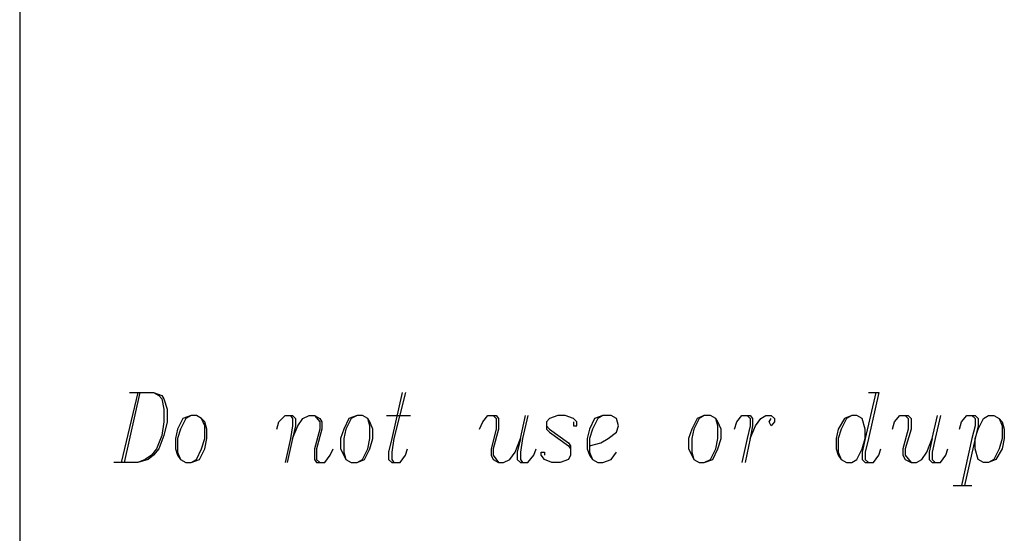
# Model space of a CAD drawing. Units: inches. Extents: x 0.91 to 10.41, y 0.56 to 7.9.
# Drawn here: x 0.91 to 1.85, y 1.29 to 1.78 of the extents above; entities that cross this region are included whole.
import ezdxf

# ---------------------------------------------------------------- set-up
doc = ezdxf.new("R2010")
doc.units = ezdxf.units.IN
doc.header["$MEASUREMENT"] = 0

msp = doc.modelspace()

# ---------------------------------------------------------------- linework, layer by layer
for p, q in [((0.91071, 7.9032), (0.91071, 0.5592)), ((1.02371, 1.4262), (1.00771, 1.3592)), ((1.02571, 1.4262), (1.01071, 1.3592)), ((1.01571, 1.4262), (1.03871, 1.4262)), ((1.03871, 1.4262), (1.04671, 1.4232)), ((1.03871, 1.4262), (1.04371, 1.4232)), ((1.04371, 1.4232), (1.04671, 1.4202)), ((1.04671, 1.4232), (1.04871, 1.4202)), ((1.27671, 1.4262), (1.26671, 1.3822)), ((1.27971, 1.4262), (1.26871, 1.3822)), ((1.72971, 1.4262), (1.71971, 1.3822)), ((1.73271, 1.4262), (1.72271, 1.3822)), ((1.72271, 1.4262), (1.73271, 1.4262)), ((1.04671, 1.4202), (1.04871, 1.4102)), ((1.04871, 1.4202), (1.05171, 1.4102)), ((1.04871, 1.4102), (1.04871, 1.3982)), ((1.05171, 1.4102), (1.05171, 1.3982)), ((1.07471, 1.4042), (1.06671, 1.4012)), ((1.07471, 1.4042), (1.06971, 1.4012)), ((1.07971, 1.4042), (1.07471, 1.4042)), ((1.08471, 1.4012), (1.07971, 1.4042)), ((1.15871, 1.3982), (1.16471, 1.4042)), ((1.16471, 1.4042), (1.17171, 1.4042)), ((1.16971, 1.4042), (1.17171, 1.4012)), ((1.17171, 1.4042), (1.17471, 1.4012)), ((1.18171, 1.4012), (1.18771, 1.4042)), ((1.18771, 1.4042), (1.19271, 1.4042)), ((1.19271, 1.4042), (1.19771, 1.4012)), ((1.19271, 1.4042), (1.19771, 1.3982)), ((1.23371, 1.4042), (1.22571, 1.4012)), ((1.23371, 1.4042), (1.22771, 1.4012)), ((1.23871, 1.4042), (1.23371, 1.4042)), ((1.24371, 1.4012), (1.23871, 1.4042)), ((1.26171, 1.4042), (1.28471, 1.4042)), ((1.35371, 1.3982), (1.35871, 1.4042)), ((1.35871, 1.4042), (1.36671, 1.4042)), ((1.36371, 1.4042), (1.36671, 1.4012)), ((1.36671, 1.4042), (1.36871, 1.4012)), ((1.38971, 1.3822), (1.39471, 1.4042)), ((1.39671, 1.4042), (1.39171, 1.3822)), ((1.42571, 1.4042), (1.41771, 1.4012)), ((1.43271, 1.4042), (1.42571, 1.4042)), ((1.44071, 1.4012), (1.43271, 1.4042)), ((1.46871, 1.4042), (1.46071, 1.4012)), ((1.46871, 1.4042), (1.46371, 1.4012)), ((1.47671, 1.4042), (1.46871, 1.4042)), ((1.48171, 1.4012), (1.47671, 1.4042)), ((1.56571, 1.4042), (1.55871, 1.4012)), ((1.56571, 1.4042), (1.56071, 1.4012)), ((1.57171, 1.4042), (1.56571, 1.4042)), ((1.57671, 1.4012), (1.57171, 1.4042)), ((1.59671, 1.3982), (1.60171, 1.4042)), ((1.60171, 1.4042), (1.60971, 1.4042)), ((1.60671, 1.4042), (1.60971, 1.4012)), ((1.60971, 1.4042), (1.61171, 1.4012)), ((1.61971, 1.4012), (1.62471, 1.4042)), ((1.62471, 1.4042), (1.62971, 1.4042)), ((1.62971, 1.4042), (1.63271, 1.4012)), ((1.70671, 1.4042), (1.69971, 1.4012)), ((1.70671, 1.4042), (1.70171, 1.4012)), ((1.71171, 1.4042), (1.70671, 1.4042)), ((1.71671, 1.4012), (1.71171, 1.4042)), ((1.74771, 1.3982), (1.75271, 1.4042)), ((1.75271, 1.4042), (1.76071, 1.4042)), ((1.75771, 1.4042), (1.76071, 1.4012)), ((1.76071, 1.4042), (1.76371, 1.4012)), ((1.78371, 1.3822), (1.78871, 1.4042)), ((1.79171, 1.4042), (1.78671, 1.3822)), ((1.81171, 1.3982), (1.81671, 1.4042)), ((1.81671, 1.4042), (1.82471, 1.4042)), ((1.82171, 1.4042), (1.82471, 1.4012)), ((1.82471, 1.4042), (1.82771, 1.4012)), ((1.83271, 1.4012), (1.83771, 1.4042)), ((1.83771, 1.4042), (1.84271, 1.4042)), ((1.84271, 1.4042), (1.84771, 1.4012)), ((1.04871, 1.3982), (1.04671, 1.3852)), ((1.05171, 1.3982), (1.04871, 1.3852)), ((1.06671, 1.4012), (1.06171, 1.3912)), ((1.06971, 1.4012), (1.06471, 1.3912)), ((1.08771, 1.3982), (1.08471, 1.4012)), ((1.08771, 1.3942), (1.08471, 1.4012)), ((1.08971, 1.3912), (1.08771, 1.3982)), ((1.08771, 1.3822), (1.08771, 1.3942)), ((1.15671, 1.3912), (1.15871, 1.3982)), ((1.17171, 1.3942), (1.16971, 1.3822)), ((1.17171, 1.4012), (1.17171, 1.3942)), ((1.17471, 1.3942), (1.17171, 1.3822)), ((1.17171, 1.3822), (1.17671, 1.3942)), ((1.17471, 1.4012), (1.17471, 1.3942)), ((1.17671, 1.3942), (1.18171, 1.4012)), ((1.19771, 1.4012), (1.19971, 1.3982)), ((1.19771, 1.3982), (1.19771, 1.3912)), ((1.19971, 1.3982), (1.19971, 1.3912)), ((1.22571, 1.4012), (1.22071, 1.3912)), ((1.22771, 1.4012), (1.22271, 1.3912)), ((1.24571, 1.3982), (1.24371, 1.4012)), ((1.24571, 1.3942), (1.24371, 1.4012)), ((1.24871, 1.3912), (1.24571, 1.3982)), ((1.24571, 1.3822), (1.24571, 1.3942)), ((1.35071, 1.3912), (1.35371, 1.3982)), ((1.36671, 1.4012), (1.36671, 1.3912)), ((1.36871, 1.4012), (1.36871, 1.3912)), ((1.41771, 1.4012), (1.41471, 1.3982)), ((1.41471, 1.3982), (1.41471, 1.3912)), ((1.41471, 1.3942), (1.41771, 1.3912)), ((1.44371, 1.3982), (1.44071, 1.4012)), ((1.44071, 1.3982), (1.44071, 1.3942)), ((1.44071, 1.3942), (1.44371, 1.3942)), ((1.44371, 1.3942), (1.44371, 1.3982)), ((1.46071, 1.4012), (1.45571, 1.3912)), ((1.46371, 1.4012), (1.45871, 1.3912)), ((1.48371, 1.3942), (1.48171, 1.4012)), ((1.48171, 1.3882), (1.48371, 1.3942)), ((1.55871, 1.4012), (1.55371, 1.3912)), ((1.56071, 1.4012), (1.55571, 1.3912)), ((1.57871, 1.3982), (1.57671, 1.4012)), ((1.57871, 1.3942), (1.57671, 1.4012)), ((1.58171, 1.3912), (1.57871, 1.3982)), ((1.57871, 1.3822), (1.57871, 1.3942)), ((1.59471, 1.3912), (1.59671, 1.3982)), ((1.60971, 1.3942), (1.60671, 1.3822)), ((1.60971, 1.4012), (1.60971, 1.3942)), ((1.61171, 1.3942), (1.60971, 1.3822)), ((1.60971, 1.3822), (1.61471, 1.3942)), ((1.61171, 1.4012), (1.61171, 1.3942)), ((1.61471, 1.3942), (1.61971, 1.4012)), ((1.62771, 1.3982), (1.62971, 1.4012)), ((1.62971, 1.3942), (1.62771, 1.3982)), ((1.63271, 1.3982), (1.62971, 1.3942)), ((1.63271, 1.4012), (1.63271, 1.3982)), ((1.69971, 1.4012), (1.69371, 1.3912)), ((1.70171, 1.4012), (1.69671, 1.3912)), ((1.71971, 1.3912), (1.71671, 1.4012)), ((1.74571, 1.3912), (1.74771, 1.3982)), ((1.76071, 1.4012), (1.76071, 1.3912)), ((1.76371, 1.4012), (1.76371, 1.3912)), ((1.80971, 1.3912), (1.81171, 1.3982)), ((1.82471, 1.3942), (1.82171, 1.3822)), ((1.82471, 1.4012), (1.82471, 1.3942)), ((1.82771, 1.3942), (1.82471, 1.3822)), ((1.82771, 1.4012), (1.82771, 1.3942)), ((1.82771, 1.3912), (1.83271, 1.4012)), ((1.84771, 1.4012), (1.85071, 1.3982)), ((1.84771, 1.4012), (1.85071, 1.3942)), ((1.85071, 1.3982), (1.85271, 1.3912)), ((1.85071, 1.3942), (1.85071, 1.3822)), ((1.04671, 1.3852), (1.04171, 1.3722)), ((1.04871, 1.3852), (1.04371, 1.3722)), ((1.06171, 1.3912), (1.05971, 1.3822)), ((1.06471, 1.3912), (1.06171, 1.3822)), ((1.08971, 1.3822), (1.08971, 1.3912)), ((1.19771, 1.3912), (1.19271, 1.3722)), ((1.19971, 1.3912), (1.19471, 1.3722)), ((1.22071, 1.3912), (1.21771, 1.3822)), ((1.22271, 1.3912), (1.22071, 1.3822)), ((1.24871, 1.3822), (1.24871, 1.3912)), ((1.36671, 1.3912), (1.36171, 1.3722)), ((1.36871, 1.3912), (1.36371, 1.3722)), ((1.41471, 1.3912), (1.41771, 1.3882)), ((1.41771, 1.3912), (1.43571, 1.3782)), ((1.41771, 1.3882), (1.43571, 1.3752)), ((1.45571, 1.3912), (1.45371, 1.3822)), ((1.45871, 1.3912), (1.45571, 1.3822)), ((1.47371, 1.3822), (1.48171, 1.3882)), ((1.55371, 1.3912), (1.55071, 1.3822)), ((1.55571, 1.3912), (1.55371, 1.3822)), ((1.58171, 1.3822), (1.58171, 1.3912)), ((1.69371, 1.3912), (1.69171, 1.3822)), ((1.69671, 1.3912), (1.69371, 1.3822)), ((1.71971, 1.3822), (1.71971, 1.3912)), ((1.76071, 1.3912), (1.75571, 1.3722)), ((1.76371, 1.3912), (1.75771, 1.3722)), ((1.82471, 1.3822), (1.82771, 1.3912)), ((1.85271, 1.3912), (1.85271, 1.3822)), ((1.05971, 1.3822), (1.05971, 1.3722)), ((1.06171, 1.3822), (1.06171, 1.3692)), ((1.08471, 1.3722), (1.08771, 1.3822)), ((1.08771, 1.3722), (1.08971, 1.3822)), ((1.16971, 1.3822), (1.16471, 1.3592)), ((1.17171, 1.3822), (1.16671, 1.3592)), ((1.21771, 1.3822), (1.21771, 1.3722)), ((1.22071, 1.3822), (1.22071, 1.3692)), ((1.24371, 1.3722), (1.24571, 1.3822)), ((1.24571, 1.3722), (1.24871, 1.3822)), ((1.26671, 1.3822), (1.26371, 1.3692)), ((1.26871, 1.3822), (1.26671, 1.3692)), ((1.38471, 1.3692), (1.38971, 1.3822)), ((1.38971, 1.3822), (1.38671, 1.3692)), ((1.39171, 1.3822), (1.38971, 1.3692)), ((1.43571, 1.3782), (1.43771, 1.3752)), ((1.45371, 1.3822), (1.45371, 1.3722)), ((1.45571, 1.3822), (1.45571, 1.3692)), ((1.45571, 1.3752), (1.46671, 1.3782)), ((1.46671, 1.3782), (1.47371, 1.3822)), ((1.55071, 1.3822), (1.55071, 1.3722)), ((1.55371, 1.3822), (1.55371, 1.3692)), ((1.57671, 1.3722), (1.57871, 1.3822)), ((1.57871, 1.3722), (1.58171, 1.3822)), ((1.60671, 1.3822), (1.60171, 1.3592)), ((1.60971, 1.3822), (1.60471, 1.3592)), ((1.69171, 1.3822), (1.69171, 1.3722)), ((1.69371, 1.3822), (1.69371, 1.3692)), ((1.71971, 1.3822), (1.71671, 1.3692)), ((1.71671, 1.3722), (1.71971, 1.3822)), ((1.72271, 1.3822), (1.71971, 1.3692)), ((1.77871, 1.3692), (1.78371, 1.3822)), ((1.78371, 1.3822), (1.78071, 1.3692)), ((1.78671, 1.3822), (1.78371, 1.3692)), ((1.82171, 1.3822), (1.81171, 1.3372)), ((1.82471, 1.3822), (1.81471, 1.3372)), ((1.82471, 1.3722), (1.82471, 1.3822)), ((1.85071, 1.3822), (1.84771, 1.3722)), ((1.85271, 1.3822), (1.85071, 1.3722)), ((1.03671, 1.3662), (1.03071, 1.3622)), ((1.03871, 1.3662), (1.03371, 1.3622)), ((1.04171, 1.3722), (1.03671, 1.3662)), ((1.04371, 1.3722), (1.03871, 1.3662)), ((1.05971, 1.3722), (1.06171, 1.3662)), ((1.06171, 1.3692), (1.06471, 1.3622)), ((1.06171, 1.3662), (1.06471, 1.3622)), ((1.07971, 1.3622), (1.08471, 1.3722)), ((1.08271, 1.3622), (1.08771, 1.3722)), ((1.19271, 1.3722), (1.19271, 1.3622)), ((1.19471, 1.3722), (1.19471, 1.3622)), ((1.20271, 1.3592), (1.20771, 1.3662)), ((1.20771, 1.3662), (1.21071, 1.3722)), ((1.21771, 1.3722), (1.22071, 1.3662)), ((1.22071, 1.3692), (1.22271, 1.3622)), ((1.22071, 1.3662), (1.22271, 1.3622)), ((1.23871, 1.3622), (1.24371, 1.3722)), ((1.24071, 1.3622), (1.24571, 1.3722)), ((1.26371, 1.3692), (1.26371, 1.3622)), ((1.26671, 1.3692), (1.26671, 1.3622)), ((1.27471, 1.3592), (1.27971, 1.3662)), ((1.27971, 1.3662), (1.28171, 1.3722)), ((1.36171, 1.3722), (1.36171, 1.3662)), ((1.36171, 1.3662), (1.36371, 1.3622)), ((1.36371, 1.3722), (1.36371, 1.3662)), ((1.36371, 1.3662), (1.36871, 1.3592)), ((1.37971, 1.3622), (1.38471, 1.3692)), ((1.38671, 1.3692), (1.38671, 1.3622)), ((1.38971, 1.3692), (1.38971, 1.3622)), ((1.39671, 1.3592), (1.40271, 1.3662)), ((1.40271, 1.3662), (1.40471, 1.3722)), ((1.40971, 1.3662), (1.40971, 1.3692)), ((1.40971, 1.3692), (1.41271, 1.3692)), ((1.41271, 1.3622), (1.40971, 1.3662)), ((1.41271, 1.3692), (1.41271, 1.3662)), ((1.43571, 1.3752), (1.43771, 1.3722)), ((1.43771, 1.3662), (1.43571, 1.3622)), ((1.43771, 1.3752), (1.43771, 1.3662)), ((1.45371, 1.3722), (1.45571, 1.3662)), ((1.45571, 1.3692), (1.45871, 1.3622)), ((1.45571, 1.3662), (1.45871, 1.3622)), ((1.47671, 1.3622), (1.48171, 1.3692)), ((1.55071, 1.3722), (1.55371, 1.3662)), ((1.55371, 1.3692), (1.55571, 1.3622)), ((1.55371, 1.3662), (1.55571, 1.3622)), ((1.57171, 1.3622), (1.57671, 1.3722)), ((1.57371, 1.3622), (1.57871, 1.3722)), ((1.69171, 1.3722), (1.69371, 1.3662)), ((1.69371, 1.3692), (1.69671, 1.3622)), ((1.69371, 1.3662), (1.69671, 1.3622)), ((1.71171, 1.3622), (1.71671, 1.3722)), ((1.71671, 1.3692), (1.71671, 1.3622)), ((1.71971, 1.3692), (1.71971, 1.3622)), ((1.72771, 1.3592), (1.73271, 1.3662)), ((1.73271, 1.3662), (1.73471, 1.3722)), ((1.75571, 1.3722), (1.75571, 1.3662)), ((1.75571, 1.3662), (1.75771, 1.3622)), ((1.75771, 1.3722), (1.75771, 1.3662)), ((1.75771, 1.3662), (1.76371, 1.3592)), ((1.77371, 1.3622), (1.77871, 1.3692)), ((1.78071, 1.3692), (1.78071, 1.3622)), ((1.78371, 1.3692), (1.78371, 1.3622)), ((1.79171, 1.3592), (1.79671, 1.3662)), ((1.79671, 1.3662), (1.79871, 1.3722)), ((1.82771, 1.3622), (1.82471, 1.3722)), ((1.84771, 1.3722), (1.84271, 1.3622)), ((1.85071, 1.3722), (1.84471, 1.3622)), ((1.02371, 1.3592), (1.00071, 1.3592)), ((1.03371, 1.3622), (1.02371, 1.3592)), ((1.03071, 1.3622), (1.02371, 1.3592)), ((1.06471, 1.3622), (1.06971, 1.3592)), ((1.06971, 1.3592), (1.07471, 1.3592)), ((1.07471, 1.3592), (1.08271, 1.3622)), ((1.07471, 1.3592), (1.07971, 1.3622)), ((1.19271, 1.3622), (1.19471, 1.3592)), ((1.19471, 1.3622), (1.19771, 1.3592)), ((1.19471, 1.3592), (1.20271, 1.3592)), ((1.22271, 1.3622), (1.22771, 1.3592)), ((1.22771, 1.3592), (1.23371, 1.3592)), ((1.23371, 1.3592), (1.24071, 1.3622)), ((1.23371, 1.3592), (1.23871, 1.3622)), ((1.26371, 1.3622), (1.26671, 1.3592)), ((1.26671, 1.3622), (1.26871, 1.3592)), ((1.26671, 1.3592), (1.27471, 1.3592)), ((1.36371, 1.3622), (1.36871, 1.3592)), ((1.36871, 1.3592), (1.37371, 1.3592)), ((1.37371, 1.3592), (1.37971, 1.3622)), ((1.38671, 1.3622), (1.38971, 1.3592)), ((1.38971, 1.3622), (1.39171, 1.3592)), ((1.38971, 1.3592), (1.39671, 1.3592)), ((1.41971, 1.3592), (1.41271, 1.3622)), ((1.42771, 1.3592), (1.41971, 1.3592)), ((1.43571, 1.3622), (1.42771, 1.3592)), ((1.45871, 1.3622), (1.46371, 1.3592)), ((1.46371, 1.3592), (1.46871, 1.3592)), ((1.46871, 1.3592), (1.47671, 1.3622)), ((1.55571, 1.3622), (1.56071, 1.3592)), ((1.56071, 1.3592), (1.56571, 1.3592)), ((1.56571, 1.3592), (1.57371, 1.3622)), ((1.56571, 1.3592), (1.57171, 1.3622)), ((1.69671, 1.3622), (1.70171, 1.3592)), ((1.70171, 1.3592), (1.70671, 1.3592)), ((1.70671, 1.3592), (1.71171, 1.3622)), ((1.71671, 1.3622), (1.71971, 1.3592)), ((1.71971, 1.3622), (1.72271, 1.3592)), ((1.71971, 1.3592), (1.72771, 1.3592)), ((1.75771, 1.3622), (1.76371, 1.3592)), ((1.76371, 1.3592), (1.76871, 1.3592)), ((1.76871, 1.3592), (1.77371, 1.3622)), ((1.78071, 1.3622), (1.78371, 1.3592)), ((1.78371, 1.3622), (1.78671, 1.3592)), ((1.78371, 1.3592), (1.79171, 1.3592)), ((1.83271, 1.3592), (1.82771, 1.3622)), ((1.83771, 1.3592), (1.83271, 1.3592)), ((1.84471, 1.3622), (1.83771, 1.3592)), ((1.84271, 1.3622), (1.83771, 1.3592)), ((1.80371, 1.3372), (1.82171, 1.3372))]:
    msp.add_line(p, q)

doc.saveas('drawing.dxf')
